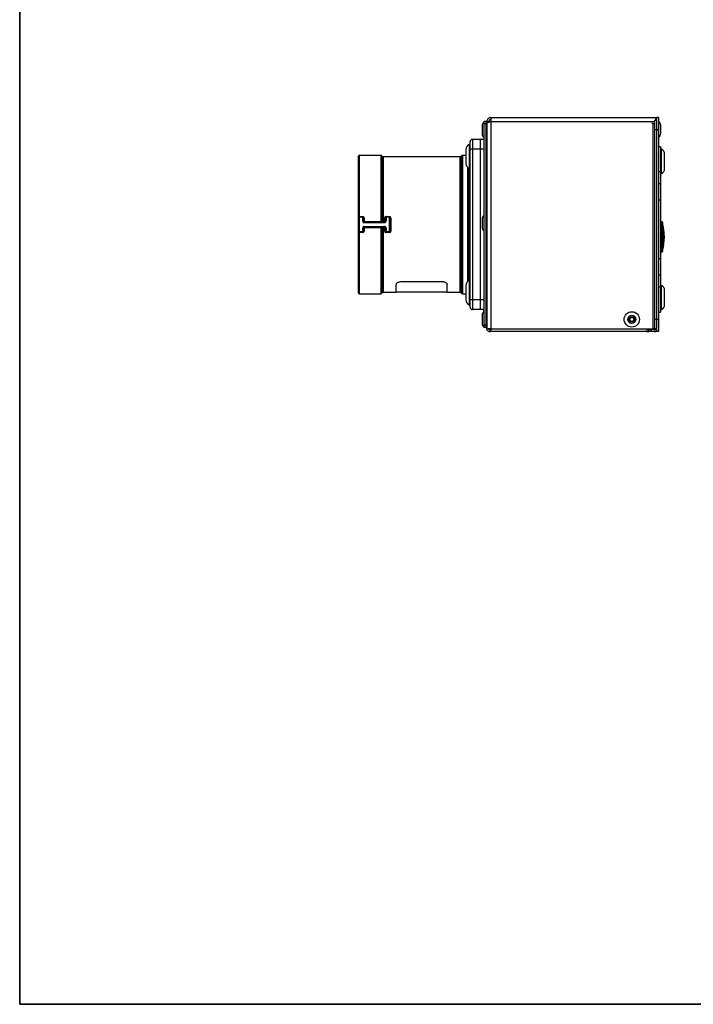
# Model space of a CAD drawing. Units: millimetres. Extents: x 7 to 286, y 8 to 196.
# Drawn here: x 7 to 76, y 8 to 109 of the extents above; entities that cross this region are included whole.
import ezdxf

# ---------------------------------------------------------------- set-up
doc = ezdxf.new("R2010")
doc.units = ezdxf.units.MM

msp = doc.modelspace()

# ---------------------------------------------------------------- linework, layer by layer
at = {"color": 7, "linetype": 'Continuous', "lineweight": 35}
for p, q in [((6.6975, 195.5556), (6.6975, 7.6591)), ((6.6975, 7.6591), (286.4354, 7.6591))]:
    msp.add_line(p, q, dxfattribs=at)
at = {"color": 7, "linetype": 'Continuous', "lineweight": 25}
for p, q in [((54.4839, 98.3785), (54.4389, 98.3785)), ((54.4389, 98.3785), (54.4389, 96.8035)), ((54.6839, 98.441), (54.4839, 98.441)), ((54.4839, 98.191), (54.4839, 98.441)), ((54.6839, 98.191), (54.6839, 98.441)), ((54.7589, 98.441), (54.9589, 98.441)), ((54.7589, 98.441), (54.7589, 98.2642)), ((54.7589, 98.2642), (54.7589, 77.116)), ((54.9589, 98.441), (54.9589, 98.382)), ((55.1589, 98.841), (72.0921, 98.841)), ((55.1589, 98.841), (55.1589, 98.441)), ((55.1589, 98.441), (55.1589, 77.116)), ((72.0214, 98.391), (71.8214, 98.391)), ((72.0214, 98.591), (72.2214, 98.591)), ((72.0214, 97.591), (72.0214, 98.591)), ((72.0964, 98.8402), (72.0921, 98.841)), ((72.0964, 98.8402), (72.0964, 98.591)), ((72.4214, 98.841), (72.2214, 98.841)), ((72.2214, 98.841), (72.2214, 97.591)), ((72.4214, 98.841), (72.4214, 97.591)), ((72.4664, 98.4285), (72.4214, 98.4285)), ((72.4664, 96.8535), (72.4664, 98.4285)), ((54.2589, 98.0085), (54.2589, 97.1735)), ((54.6839, 98.191), (54.4839, 98.191)), ((54.4839, 77.491), (54.4839, 98.191)), ((54.6839, 77.491), (54.6839, 98.191)), ((54.7589, 97.991), (54.6839, 97.991)), ((72.0214, 98.191), (71.8214, 98.191)), ((71.8214, 98.191), (71.8214, 77.116)), ((72.2214, 97.591), (72.0214, 97.591)), ((72.0214, 78.116), (72.0214, 97.591)), ((72.4214, 97.591), (72.2214, 97.591)), ((72.2214, 97.591), (72.2214, 78.091)), ((72.4214, 97.591), (72.4214, 78.091)), ((72.6464, 97.2235), (72.6464, 98.0585)), ((53.0339, 95.591), (53.0339, 96.341)), ((53.2839, 96.591), (53.2839, 95.591)), ((54.1089, 96.591), (53.2839, 96.591)), ((54.1089, 95.591), (54.1089, 96.591)), ((54.4839, 96.591), (54.1089, 96.591)), ((54.4389, 96.8035), (54.4839, 96.8035)), ((54.6839, 97.191), (54.7589, 97.191)), ((72.4214, 96.8535), (72.4664, 96.8535)), ((52.6089, 95.5748), (52.6089, 94.841)), ((53.0339, 96.091), (52.9276, 96.091)), ((52.9276, 96.091), (52.9276, 94.841)), ((53.0339, 80.091), (53.0339, 95.591)), ((53.2839, 95.591), (53.0339, 95.591)), ((53.2839, 95.591), (53.2839, 80.091)), ((54.1089, 95.591), (53.2839, 95.591)), ((54.1089, 80.091), (54.1089, 95.591)), ((54.4839, 95.591), (54.1089, 95.591)), ((54.7589, 95.591), (54.6839, 95.591)), ((72.6214, 95.841), (72.4214, 95.841)), ((72.6214, 95.841), (72.6214, 93.2804)), ((72.7276, 95.591), (72.6214, 95.591)), ((72.7276, 93.091), (72.7276, 95.591)), ((41.5589, 88.6488), (41.5589, 94.8785)), ((43.8711, 94.9535), (41.6339, 94.9535)), ((44.0369, 94.8188), (43.9241, 94.9316)), ((51.9987, 94.7968), (44.0899, 94.7968)), ((52.1463, 94.9065), (52.0964, 94.8439)), ((52.6089, 94.9535), (52.2441, 94.9535)), ((52.6089, 94.841), (52.6089, 94.1073)), ((52.9276, 94.841), (52.9276, 93.591)), ((73.0464, 93.6073), (73.0464, 95.0748)), ((52.9276, 93.591), (53.0339, 93.591)), ((52.9339, 82.091), (52.9339, 93.591)), ((54.6839, 94.091), (54.7589, 94.091)), ((72.6214, 93.2804), (72.4214, 93.2804)), ((72.6214, 93.2804), (72.6214, 92.0455)), ((72.6214, 93.091), (72.7276, 93.091)), ((72.6214, 92.0455), (72.4214, 92.0455)), ((72.6214, 92.0455), (72.6214, 90.3557)), ((72.6214, 90.3557), (72.4214, 90.3557)), ((72.6214, 90.3557), (72.6214, 84.3264)), ((41.5589, 88.516), (41.5589, 88.6488)), ((41.5589, 87.166), (41.5589, 88.516)), ((41.6339, 88.6574), (41.9839, 88.6574)), ((41.6339, 88.6574), (41.6339, 88.591)), ((41.6339, 88.591), (41.6339, 87.091)), ((41.9839, 88.591), (41.6339, 88.591)), ((41.9839, 88.6574), (41.9839, 88.591)), ((41.9839, 88.2021), (41.9839, 88.591)), ((42.0589, 88.516), (42.0589, 88.166)), ((42.1339, 88.509), (42.1339, 88.1626)), ((42.1339, 88.1626), (43.8711, 88.1626)), ((42.1339, 88.1626), (42.1339, 88.091)), ((42.1339, 88.091), (42.1339, 88.0355)), ((42.1339, 88.091), (44.2339, 88.091)), ((43.8711, 88.1626), (43.8711, 88.091)), ((43.9241, 88.1636), (44.0369, 88.1636)), ((44.0899, 88.091), (44.0899, 88.1626)), ((44.0899, 88.1626), (44.2339, 88.1626)), ((44.2339, 88.1626), (44.2339, 88.5088)), ((44.2339, 88.091), (44.2339, 88.1626)), ((44.2339, 88.091), (44.2339, 88.0355)), ((44.3089, 88.166), (44.3089, 88.516)), ((44.3839, 88.6572), (44.3839, 88.591)), ((44.3839, 88.6572), (44.7339, 88.6572)), ((44.3839, 88.591), (44.3839, 88.2021)), ((44.7339, 88.591), (44.3839, 88.591)), ((44.7339, 88.6572), (44.7339, 88.591)), ((44.7339, 87.091), (44.7339, 88.591)), ((44.8089, 88.516), (44.8089, 87.166)), ((44.8839, 88.5088), (44.8839, 87.1732)), ((54.2589, 88.396), (54.2589, 87.561)), ((54.4839, 88.766), (54.4389, 88.766)), ((54.4389, 88.766), (54.4389, 87.191)), ((54.7589, 88.3785), (54.6839, 88.3785)), ((72.7955, 88.1176), (72.6214, 88.1206)), ((41.5589, 87.0332), (41.5589, 87.166)), ((41.9839, 87.091), (41.6339, 87.091)), ((41.6339, 87.091), (41.6339, 87.0246)), ((41.9839, 87.091), (41.9839, 87.4799)), ((41.9839, 87.091), (41.9839, 87.0246)), ((42.0589, 87.516), (42.0589, 87.166)), ((44.2339, 88.0355), (42.1339, 88.0355)), ((42.1339, 87.6466), (44.2339, 87.6466)), ((42.1339, 87.6466), (42.1339, 87.591)), ((44.2339, 87.591), (42.1339, 87.591)), ((42.1339, 87.591), (42.1339, 87.5194)), ((42.1339, 87.5194), (42.1339, 87.1731)), ((43.8711, 87.5194), (42.1339, 87.5194)), ((43.8711, 87.591), (43.8711, 87.5194)), ((44.0369, 87.5185), (43.9241, 87.5184)), ((44.0899, 87.591), (44.0899, 87.5195)), ((44.2339, 87.5195), (44.0899, 87.5195)), ((44.2339, 87.6466), (44.2339, 87.591)), ((44.2339, 87.591), (44.2339, 87.5195)), ((44.2339, 87.1732), (44.2339, 87.5195)), ((44.3089, 87.166), (44.3089, 87.516)), ((44.3839, 87.4799), (44.3839, 87.091)), ((44.7339, 87.091), (44.3839, 87.091)), ((44.3839, 87.0248), (44.3839, 87.091)), ((44.7339, 87.0248), (44.7339, 87.091)), ((54.4389, 87.191), (54.4839, 87.191)), ((54.6839, 87.5785), (54.7589, 87.5785)), ((72.7955, 87.8009), (72.6214, 87.804)), ((72.6976, 87.196), (72.6214, 87.196)), ((41.5589, 80.8035), (41.5589, 87.0332)), ((41.9839, 87.0246), (41.6339, 87.0246)), ((44.7339, 87.0248), (44.3839, 87.0248)), ((72.833, 86.1523), (72.8331, 86.0267)), ((72.9328, 86.6635), (72.8959, 86.6635)), ((72.8959, 86.4785), (72.9328, 86.4785)), ((72.8997, 86.2693), (72.8959, 86.2712)), ((72.9328, 86.7068), (72.9328, 86.6635)), ((72.9328, 86.4785), (72.9328, 86.4353)), ((72.6214, 85.946), (72.6976, 85.946)), ((72.6214, 85.3385), (72.7955, 85.3416)), ((72.6214, 85.3385), (72.7955, 85.3415)), ((72.6214, 84.3264), (72.4214, 84.3264)), ((72.6214, 85.0211), (72.7955, 85.0241)), ((72.6214, 84.3264), (72.6214, 82.6366)), ((53.0339, 82.091), (52.9276, 82.091)), ((52.9276, 82.091), (52.9276, 80.841)), ((72.6214, 82.6366), (72.4214, 82.6366)), ((72.6214, 82.6366), (72.6214, 81.4017)), ((45.4394, 80.8853), (45.4394, 81.6873)), ((45.9394, 81.978), (50.1783, 81.978)), ((50.6783, 80.8853), (50.6783, 81.6873)), ((52.6089, 81.5748), (52.6089, 80.841)), ((54.7589, 81.591), (54.6839, 81.591)), ((72.6214, 81.4017), (72.4214, 81.4017)), ((72.7276, 81.591), (72.6214, 81.591)), ((72.6214, 81.4017), (72.6214, 78.841)), ((72.7276, 80.688), (72.7276, 81.591)), ((73.0464, 80.5447), (73.0464, 81.0748)), ((41.6339, 80.7285), (43.8711, 80.7285)), ((43.9241, 80.7505), (44.0369, 80.8633)), ((44.0899, 80.8853), (45.4394, 80.8853)), ((45.4394, 80.9353), (50.6783, 80.9353)), ((50.6783, 80.8853), (51.9987, 80.8853)), ((52.0964, 80.8382), (52.1463, 80.7756)), ((52.2441, 80.7285), (52.6089, 80.7285)), ((52.6089, 80.841), (52.6089, 80.1073)), ((52.9276, 80.841), (52.9276, 79.591)), ((53.0339, 79.341), (53.0339, 80.091)), ((53.2839, 80.091), (53.0339, 80.091)), ((54.1089, 80.091), (53.2839, 80.091)), ((53.2839, 80.091), (53.2839, 79.091)), ((54.1089, 79.091), (54.1089, 80.091)), ((54.4839, 80.091), (54.1089, 80.091)), ((54.6839, 80.091), (54.7589, 80.091)), ((72.7276, 79.091), (72.7276, 80.688)), ((73.0464, 79.6073), (73.0464, 80.5447)), ((52.9276, 79.591), (53.0339, 79.591)), ((54.1089, 79.091), (53.2839, 79.091)), ((54.4839, 79.091), (54.1089, 79.091)), ((54.4539, 78.8785), (54.4539, 79.0893)), ((54.4539, 79.0893), (54.4839, 79.0893)), ((72.6214, 79.091), (72.7276, 79.091)), ((54.2589, 78.5085), (54.2589, 77.6735)), ((54.4839, 78.8785), (54.4389, 78.8785)), ((54.4389, 78.8785), (54.4389, 77.3035)), ((54.6839, 78.841), (54.7589, 78.841)), ((72.0214, 78.116), (72.2214, 78.116)), ((72.0214, 77.116), (72.0214, 78.116)), ((72.4214, 78.091), (72.2214, 78.091)), ((72.2214, 78.091), (72.2214, 76.841)), ((72.4214, 78.841), (72.6214, 78.841)), ((72.4214, 78.091), (72.4214, 76.841)), ((54.4389, 77.3035), (54.4839, 77.3035)), ((54.6839, 77.491), (54.4839, 77.491)), ((54.4839, 77.241), (54.4839, 77.491)), ((54.6839, 77.241), (54.4839, 77.241)), ((54.6839, 77.241), (54.6839, 77.491)), ((54.6839, 77.241), (54.7589, 77.241)), ((55.1589, 77.116), (54.7589, 77.116)), ((55.0839, 77.041), (55.0839, 76.841)), ((55.1589, 77.116), (71.8214, 77.116)), ((71.2214, 77.116), (71.2214, 76.841)), ((71.4214, 77.041), (71.2214, 77.041)), ((71.4214, 76.841), (71.4214, 77.041)), ((71.4214, 77.041), (71.6714, 77.041)), ((71.6714, 77.041), (71.6714, 76.841)), ((72.0214, 77.041), (71.6714, 77.041)), ((71.8214, 77.116), (72.0214, 77.116)), ((72.2214, 77.116), (72.0214, 77.116)), ((72.0214, 77.041), (72.0214, 76.841)), ((71.2214, 76.841), (55.0839, 76.841)), ((71.2214, 76.841), (71.4214, 76.841)), ((71.6714, 76.841), (71.4214, 76.841)), ((72.0214, 76.841), (71.6714, 76.841)), ((72.4214, 76.841), (72.2214, 76.841))]:
    msp.add_line(p, q, dxfattribs=at)
at = {"color": 8, "linetype": 'Continuous', "lineweight": 25}
for p, q in [((55.1589, 98.441), (72.0214, 98.441)), ((41.6339, 94.9535), (41.6339, 88.6574)), ((43.8711, 88.1626), (43.8711, 94.9535)), ((43.9241, 94.9316), (43.9241, 88.1636)), ((44.0369, 88.1636), (44.0369, 94.8188)), ((44.0899, 94.7968), (44.0899, 88.1626)), ((51.9987, 80.8853), (51.9987, 94.7968)), ((52.0964, 94.8439), (52.0964, 80.8382)), ((52.1463, 80.7756), (52.1463, 94.9065)), ((52.2441, 94.9535), (52.2441, 80.7285)), ((52.8089, 82.0118), (52.8089, 93.6703)), ((43.8711, 80.7285), (43.8711, 87.5194)), ((43.9241, 87.5184), (43.9241, 80.7505)), ((44.0369, 80.8633), (44.0369, 87.5185)), ((44.0899, 87.5195), (44.0899, 80.8853)), ((72.6976, 87.196), (72.6976, 85.946)), ((72.7456, 87.1721), (72.7456, 85.97)), ((41.6339, 87.0246), (41.6339, 80.7285)), ((54.7589, 78.5481), (54.6839, 78.5481))]:
    msp.add_line(p, q, dxfattribs=at)
at = {"color": 7, "linetype": 'Continuous', "lineweight": 18}
for q in [(6.6975, 19.8042), (206.2368, 7.6591)]:
    msp.add_line((6.6975, 7.6591), q, dxfattribs=at)
at = {"color": 7, "linetype": 'Continuous', "lineweight": 25, "flags": 128}
for points in [[(42.0589, 88.166), (42.0574, 88.1731), (42.0532, 88.1798), (42.0462, 88.1861), (42.0369, 88.1916), (42.0255, 88.196), (42.0126, 88.1994), (41.9985, 88.2014), (41.9839, 88.2021)], [(44.3839, 88.2021), (44.3692, 88.2014), (44.3552, 88.1994), (44.3422, 88.196), (44.3308, 88.1916), (44.3215, 88.1861), (44.3146, 88.1798), (44.3103, 88.1731), (44.3089, 88.166)], [(41.9839, 87.4799), (41.9985, 87.4806), (42.0126, 87.4827), (42.0255, 87.486), (42.0369, 87.4905), (42.0462, 87.496), (42.0532, 87.5022), (42.0574, 87.509), (42.0589, 87.516)], [(44.3089, 87.516), (44.3103, 87.509), (44.3146, 87.5022), (44.3215, 87.496), (44.3308, 87.4905), (44.3422, 87.486), (44.3552, 87.4827), (44.3692, 87.4806), (44.3839, 87.4799)], [(72.9697, 87.3453), (72.9126, 87.7041), (72.8301, 88.0752)], [(72.8959, 86.8708), (72.8976, 86.8717), (72.8988, 86.8723), (72.8995, 86.8727), (72.8997, 86.8728)], [(72.8297, 85.0651), (72.9123, 85.4362), (72.9564, 85.6998)]]:
    msp.add_lwpolyline(points, dxfattribs=at)
at = {"color": 7, "linetype": 'Continuous', "lineweight": 25}
for radius in [0.7875, 0.4175, 0.2825, 0.2037]:
    msp.add_circle((69.6714, 78.091), radius, dxfattribs=at)
for centre, radius, start, end in [((54.7291, 98.0085), 0.4703, 128.115409, 180), ((71.8214, 98.291), 0.1, 90, 270), ((71.8214, 98.441), 0.4, 22.024313, 46.567463), ((72.1761, 98.0585), 0.4703, 0, 51.884591), ((72.1761, 97.2235), 0.4703, 308.115409, 0), ((53.2839, 96.341), 0.25, 90, 180), ((54.7291, 97.1735), 0.4703, 180, 231.884591), ((53.1863, 95.5748), 0.5774, 116.614864, 180), ((72.4689, 95.0748), 0.5774, 0, 63.385136), ((41.6339, 94.8785), 0.075, 90, 180), ((43.8711, 94.8785), 0.075, 45, 90), ((44.0899, 94.8718), 0.075, 225, 270), ((51.9987, 94.9218), 0.125, 270, 321.426028), ((52.2441, 94.8285), 0.125, 90, 141.426028), ((53.1863, 94.1073), 0.5774, 180, 243.385136), ((72.4689, 93.6073), 0.5774, 296.614864, 0), ((41.6154, 88.4876), 0.1708, 83.781799, 109.314789), ((41.6339, 88.516), 0.075, 90, 180), ((41.9839, 88.516), 0.075, 0, 90), ((42.1153, 88.7139), 0.2058, 254.088887, 275.180818), ((42.1152, 88.5799), 0.4177, 262.255528, 272.567038), ((43.9898, 88.1559), 0.0661, 173.343696, 258.960067), ((44.1026, 88.1559), 0.0661, 173.367994, 258.966152), ((44.0867, 89.3778), 1.2152, 267.65287, 270.15393), ((44.2524, 88.7095), 0.2015, 264.710099, 286.257116), ((44.2526, 88.5708), 0.4087, 267.375513, 277.91694), ((44.3839, 88.516), 0.075, 90, 180), ((44.7339, 88.516), 0.075, 0, 90), ((44.8653, 88.7095), 0.2015, 253.743189, 275.289596), ((54.7291, 88.396), 0.4703, 128.115409, 180), ((41.6339, 87.166), 0.075, 180, 270), ((41.9839, 87.166), 0.075, 270, 0), ((42.1152, 87.1021), 0.4177, 87.433684, 97.74517), ((42.1153, 86.9681), 0.2058, 84.817759, 105.911126), ((43.9898, 87.5261), 0.0661, 101.041067, 186.65517), ((44.1026, 87.5261), 0.0661, 101.034666, 186.631889), ((44.0867, 86.3019), 1.2176, 89.84948, 92.345731), ((44.2526, 87.1112), 0.4087, 82.083498, 92.62263), ((44.2524, 86.9725), 0.2015, 73.743572, 95.289214), ((44.3839, 87.166), 0.075, 180, 270), ((44.7339, 87.166), 0.075, 270, 0), ((44.8653, 86.9725), 0.2016, 84.711092, 106.256123), ((54.7291, 87.561), 0.4703, 180, 231.884591), ((72.6976, 87.136), 0.06, 36.946127, 90), ((71.9464, 86.571), 1, 17.563244, 36.946127), ((41.6154, 87.1944), 0.1708, 250.684786, 276.220031), ((71.9464, 86.571), 1, 323.053873, 342.436756), ((71.9464, 86.571), 0.9957, 7.836046, 17.524447), ((71.7966, 86.571), 1.1032, 355.190246, 4.809754), ((71.9464, 86.571), 0.9957, 342.475553, 352.163954), ((72.6976, 86.006), 0.06, 270, 323.053873), ((53.1863, 81.5748), 0.5774, 116.614864, 180), ((72.4689, 81.0748), 0.5774, 0, 63.385136), ((41.6339, 80.8035), 0.075, 180, 270), ((43.8711, 80.8035), 0.075, 270, 315), ((44.0899, 80.8103), 0.075, 90, 135), ((51.9987, 80.7603), 0.125, 38.573972, 90), ((52.2441, 80.8535), 0.125, 218.573972, 270), ((53.1863, 80.1073), 0.5774, 180, 243.385136), ((53.2839, 79.341), 0.25, 180, 270), ((72.4689, 79.6073), 0.5774, 296.614864, 0), ((54.7291, 78.5085), 0.4703, 128.115409, 180), ((54.7291, 77.6735), 0.4703, 180, 231.884591), ((72.0214, 77.241), 0.2, 270, 321.317813), ((72.0214, 77.241), 0.4, 270, 300)]:
    msp.add_arc(centre, radius, start, end, dxfattribs=at)
for points, knots in [([(55.1589, 98.841), (55.1121, 98.8362), (55.0187, 98.8267), (54.8954, 98.7524), (54.8048, 98.6438), (54.7635, 98.5325), (54.76, 98.4635), (54.7589, 98.441)], [0, 0, 0, 0, 0.223051373, 0.44613363, 0.66921664, 0.892301868, 1, 1, 1, 1]), ([(54.7589, 98.2642), (54.7636, 98.2774), (54.7732, 98.3037), (54.8475, 98.3431), (54.9561, 98.3826), (55.0674, 98.4153), (55.1364, 98.4347), (55.1589, 98.441)], [0, 0, 0, 0, 0.22305428, 0.44613713, 0.66922102, 0.89230323, 1, 1, 1, 1]), ([(55.1589, 98.641), (55.129, 98.6371), (55.0733, 98.6299), (55.0073, 98.5783), (54.9663, 98.5134), (54.9612, 98.4643), (54.9589, 98.441)], [0, 0, 0, 0, 0.28415333, 0.53098909, 0.77773882, 1, 1, 1, 1]), ([(42.1339, 88.509), (42.1331, 88.5202), (42.1312, 88.5481), (42.1129, 88.5899), (42.0789, 88.6272), (42.0342, 88.6525), (42.0006, 88.6558), (41.9839, 88.6574)], [0, 0, 0, 0, 0.14419823, 0.3584734, 0.57214178, 0.78582601, 1, 1, 1, 1]), ([(41.9839, 88.2021), (41.985, 88.1863), (41.9873, 88.1542), (42.0076, 88.1072), (42.0406, 88.0681), (42.0843, 88.0408), (42.1175, 88.0372), (42.1339, 88.0355)], [0, 0, 0, 0, 0.2059926, 0.4179652, 0.61856122, 0.8115067, 1, 1, 1, 1]), ([(42.0589, 88.166), (42.0594, 88.159), (42.0604, 88.1452), (42.0704, 88.1238), (42.087, 88.1058), (42.1091, 88.0934), (42.1257, 88.0918), (42.1339, 88.091)], [0, 0, 0, 0, 0.22380951, 0.44058284, 0.63610016, 0.8203405, 1, 1, 1, 1]), ([(43.8711, 88.1626), (43.8738, 88.1626), (43.885, 88.1627), (43.9045, 88.1629), (43.9176, 88.1634), (43.9241, 88.1636)], [0, 0, 0, 0, 0.141671751, 0.570666472, 1, 1, 1, 1]), ([(44.3839, 88.6572), (44.3731, 88.6565), (44.3455, 88.6548), (44.3034, 88.6373), (44.265, 88.6038), (44.2389, 88.5592), (44.2355, 88.5256), (44.2339, 88.5088)], [0, 0, 0, 0, 0.13796512, 0.35351932, 0.56949612, 0.78499327, 1, 1, 1, 1]), ([(44.2339, 88.0355), (44.2428, 88.036), (44.2685, 88.0375), (44.3103, 88.0551), (44.3514, 88.093), (44.379, 88.1453), (44.3822, 88.1831), (44.3839, 88.2021)], [0, 0, 0, 0, 0.10304917, 0.29735655, 0.51068307, 0.75335071, 1, 1, 1, 1]), ([(44.2339, 88.091), (44.2383, 88.0913), (44.2512, 88.092), (44.2722, 88.0999), (44.2931, 88.1173), (44.3067, 88.1415), (44.3081, 88.1576), (44.3089, 88.166)], [0, 0, 0, 0, 0.09824392, 0.28343676, 0.48905074, 0.73354371, 1, 1, 1, 1]), ([(44.8839, 88.5088), (44.8831, 88.52), (44.8812, 88.5479), (44.8629, 88.5897), (44.8289, 88.6271), (44.7841, 88.6524), (44.7506, 88.6556), (44.7339, 88.6572)], [0, 0, 0, 0, 0.14434428, 0.35861836, 0.57224435, 0.78587505, 1, 1, 1, 1]), ([(72.8288, 88.0803), (72.827, 88.0854), (72.8233, 88.0957), (72.8119, 88.1077), (72.7975, 88.116), (72.7867, 88.1173), (72.7813, 88.1179)], [0, 0, 0, 0, 0.24999346, 0.5000053, 0.74998244, 1, 1, 1, 1]), ([(42.1339, 87.6466), (42.1249, 87.646), (42.0992, 87.6445), (42.0574, 87.627), (42.0164, 87.5891), (41.9887, 87.5367), (41.9855, 87.4989), (41.9839, 87.4799)], [0, 0, 0, 0, 0.10304863, 0.29735698, 0.51068076, 0.75334797, 1, 1, 1, 1]), ([(41.9839, 87.0246), (41.9946, 87.0253), (42.0223, 87.0271), (42.0644, 87.0446), (42.1027, 87.0781), (42.1288, 87.1227), (42.1322, 87.1563), (42.1339, 87.1731)], [0, 0, 0, 0, 0.13812291, 0.35365793, 0.56958267, 0.78503137, 1, 1, 1, 1]), ([(42.0589, 87.516), (42.0596, 87.5244), (42.061, 87.5406), (42.0746, 87.5647), (42.0955, 87.5821), (42.1165, 87.5901), (42.1294, 87.5908), (42.1339, 87.591)], [0, 0, 0, 0, 0.26645523, 0.51094722, 0.71656437, 0.90175647, 1, 1, 1, 1]), ([(43.8711, 87.5194), (43.8795, 87.5194), (43.8963, 87.5193), (43.9139, 87.5189), (43.9221, 87.5185), (43.9241, 87.5184)], [0, 0, 0, 0, 0.42868947, 0.85769923, 1, 1, 1, 1]), ([(44.3839, 87.4799), (44.3827, 87.4958), (44.3804, 87.5279), (44.3601, 87.5749), (44.3271, 87.614), (44.2834, 87.6412), (44.2503, 87.6448), (44.2339, 87.6466)], [0, 0, 0, 0, 0.20599526, 0.41796732, 0.61856284, 0.81150783, 1, 1, 1, 1]), ([(44.3089, 87.516), (44.3083, 87.5231), (44.3073, 87.5369), (44.2974, 87.5583), (44.2807, 87.5762), (44.2587, 87.5886), (44.2421, 87.5902), (44.2339, 87.591)], [0, 0, 0, 0, 0.22381334, 0.44058083, 0.63610172, 0.82034127, 1, 1, 1, 1]), ([(44.2339, 87.1732), (44.2346, 87.162), (44.2365, 87.1341), (44.2549, 87.0923), (44.2888, 87.055), (44.3336, 87.0297), (44.3671, 87.0264), (44.3839, 87.0248)], [0, 0, 0, 0, 0.144344098, 0.358617909, 0.572243635, 0.785875975, 1, 1, 1, 1]), ([(44.7339, 87.0248), (44.7446, 87.0255), (44.7722, 87.0273), (44.8143, 87.0447), (44.8527, 87.0783), (44.8788, 87.1229), (44.8822, 87.1565), (44.8839, 87.1732)], [0, 0, 0, 0, 0.13796455, 0.35352, 0.56949657, 0.7849935, 1, 1, 1, 1]), ([(72.7835, 87.0831), (72.7834, 87.0894), (72.7827, 87.1984), (72.7821, 87.372), (72.7812, 87.5735), (72.7812, 87.6931), (72.7816, 87.7723), (72.7818, 87.8077), (72.7823, 87.7966), (72.7824, 87.7942)], [0, 0, 0, 0, 0.01921634, 0.33228119, 0.47916561, 0.63074656, 0.76498046, 0.94881833, 1, 1, 1, 1]), ([(72.8304, 85.3884), (72.8742, 85.5377), (72.9705, 85.8667), (73.0286, 86.3997), (73.0112, 86.9558), (72.9409, 87.4137), (72.8531, 87.6692), (72.8229, 87.7571)], [0, 0, 0, 0, 0.19493414, 0.42957468, 0.65949604, 0.88290215, 1, 1, 1, 1]), ([(72.8291, 87.7592), (72.829, 87.7618), (72.8288, 87.7721), (72.829, 87.7378), (72.8288, 87.6639), (72.8287, 87.5546), (72.8291, 87.3656), (72.8291, 87.1752), (72.8295, 87.0464), (72.8296, 87.0158)], [0, 0, 0, 0, 0.05606817, 0.22511575, 0.34561501, 0.48063614, 0.61402738, 0.90812371, 1, 1, 1, 1]), ([(72.8291, 85.3809), (72.829, 85.3895), (72.8289, 85.4056), (72.8287, 85.4732), (72.8288, 85.5833), (72.8291, 85.7389), (72.8291, 85.9386), (72.8296, 86.0706), (72.8298, 86.1462)], [0, 0, 0, 0, 0.14478106, 0.27227592, 0.40010455, 0.5816926, 0.76028125, 1, 1, 1, 1]), ([(72.7812, 85.0239), (72.7866, 85.0245), (72.7974, 85.0257), (72.8118, 85.034), (72.8232, 85.046), (72.8269, 85.0563), (72.8287, 85.0614)], [0, 0, 0, 0, 0.24998849, 0.49999286, 0.74999324, 1, 1, 1, 1]), ([(72.7825, 85.3476), (72.7829, 85.3452), (72.7832, 85.3427), (72.7838, 85.3795), (72.7838, 85.3806)], [0, 0, 0, 0, 0.96873501, 1, 1, 1, 1]), ([(72.8295, 85.4091), (72.8295, 85.4087), (72.8291, 85.3752), (72.8292, 85.3815), (72.8292, 85.3878)], [0, 0, 0, 0, 0.01066203, 1, 1, 1, 1]), ([(45.4394, 81.6873), (45.4464, 81.7214), (45.4604, 81.7897), (45.5684, 81.8858), (45.7225, 81.9544), (45.8584, 81.9768), (45.9278, 81.9778), (45.9394, 81.978)], [0, 0, 0, 0, 0.25507685, 0.51048091, 0.75253245, 0.95866747, 1, 1, 1, 1]), ([(50.1783, 81.978), (50.2284, 81.9751), (50.3283, 81.9694), (50.4632, 81.9268), (50.5756, 81.8641), (50.6603, 81.7806), (50.6721, 81.7195), (50.6783, 81.6873)], [0, 0, 0, 0, 0.17727757, 0.35408992, 0.5426171, 0.75941866, 1, 1, 1, 1]), ([(54.6839, 77.241), (54.6886, 77.1947), (54.6979, 77.1021), (54.7709, 76.9797), (54.8778, 76.889), (54.9894, 76.8462), (55.0597, 76.8423), (55.0839, 76.841)], [0, 0, 0, 0, 0.22102875, 0.44207786, 0.66312979, 0.88417871, 1, 1, 1, 1]), ([(54.9315, 77.116), (54.9349, 77.1104), (54.9522, 77.0826), (55.0065, 77.0508), (55.0581, 77.0443), (55.0839, 77.041)], [0, 0, 0, 0, 0.11232803, 0.55617243, 1, 1, 1, 1]), ([(55.0839, 76.841), (55.0952, 76.8457), (55.1178, 76.855), (55.1518, 76.9285), (55.1811, 77.0191), (55.1991, 77.0897), (55.2058, 77.116)], [0, 0, 0, 0, 0.27835933, 0.55673391, 0.83511283, 1, 1, 1, 1]), ([(55.0839, 77.041), (55.0967, 77.0443), (55.1222, 77.0508), (55.1511, 77.0826), (55.1671, 77.1104), (55.1704, 77.116)], [0, 0, 0, 0, 0.44384955, 0.88766596, 1, 1, 1, 1])]:
    msp.add_open_spline(points, degree=3, knots=knots, dxfattribs=at)
at = {"color": 8, "linetype": 'Continuous', "lineweight": 25}
for points, knots in [([(72.7833, 87.8007), (72.7833, 87.8015), (72.7827, 87.8978), (72.7821, 88.0105), (72.7812, 88.1083), (72.7813, 88.1112), (72.7813, 88.1125)], [0, 0, 0, 0, 0.00462765, 0.54590303, 0.79985676, 1, 1, 1, 1]), ([(72.8288, 88.0757), (72.8288, 88.0745), (72.8288, 88.0718), (72.8291, 87.9815), (72.8291, 87.8611), (72.8295, 87.7528), (72.8295, 87.7364)], [0, 0, 0, 0, 0.1791613, 0.40736188, 0.91049454, 1, 1, 1, 1]), ([(72.7812, 85.0288), (72.7812, 85.0274), (72.7811, 85.0212), (72.7816, 85.0642), (72.7823, 85.1645), (72.783, 85.2796), (72.7834, 85.3413)], [0, 0, 0, 0, 0.06875862, 0.3007902, 0.62540214, 1, 1, 1, 1]), ([(72.7838, 85.3806), (72.7851, 85.446), (72.788, 85.5882), (72.789, 85.8605), (72.7895, 86.0075)], [0, 0, 0, 0, 0.45987879, 1, 1, 1, 1]), ([(72.8294, 85.3711), (72.8293, 85.2975), (72.8292, 85.1844), (72.8289, 85.094), (72.8287, 85.0591), (72.8288, 85.0645), (72.8288, 85.0658)], [0, 0, 0, 0, 0.465105432, 0.715424266, 0.935852535, 1, 1, 1, 1]), ([(72.8331, 86.0267), (72.8327, 85.8812), (72.8319, 85.6112), (72.8303, 85.4728), (72.8295, 85.4091)], [0, 0, 0, 0, 0.539252, 1, 1, 1, 1])]:
    msp.add_open_spline(points, degree=3, knots=knots, dxfattribs=at)

doc.saveas('drawing.dxf')
